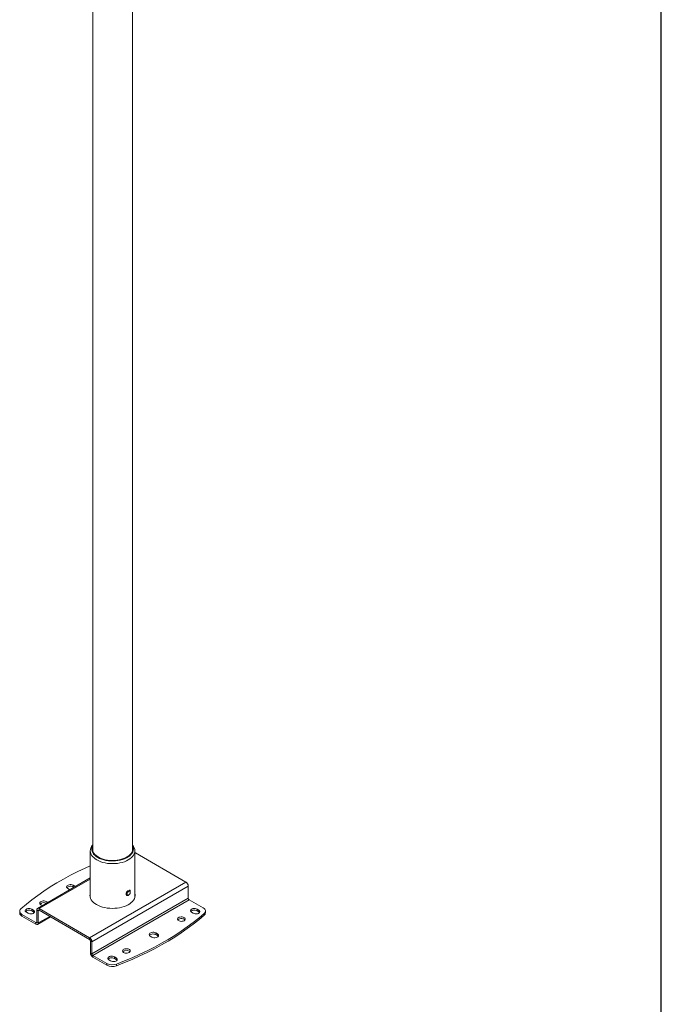
# Model space of a CAD drawing. Units: inches. Extents: x 1 to 307, y 1 to 192.
# Drawn here: x 275 to 307, y 77 to 127 of the extents above; entities that cross this region are included whole.
import ezdxf
from ezdxf.enums import TextEntityAlignment as Align

# ---------------------------------------------------------------- set-up
doc = ezdxf.new("R2010")
doc.units = ezdxf.units.IN
doc.header["$MEASUREMENT"] = 0
doc.styles.add('SLDTEXTSTYLE0', font='TXT', dxfattribs={"width": 0.75})

# ---------------------------------------------------------------- blocks, each defined once
blk = doc.blocks.new('Block3')
at = {"color": 7, "linetype": 'Continuous', "lineweight": 30}
blk.add_line((163.729, 0.484), (163.729, 102.484), dxfattribs=at)
at = {"color": 7, "linetype": 'Continuous', "lineweight": 0, "style": 'SLDTEXTSTYLE0', "width": 0.75}
blk.add_attdef('AUTOATTR1', text='', height=1.146, dxfattribs=at).set_placement((160.436, 1.087), align=Align.BOTTOM_LEFT)
at = {"color": 7, "linetype": 'Continuous', "lineweight": 0}
for tag in ['AUTOATTR0', 'AUTOATTR2', 'AUTOATTR3']:
    blk.add_attdef(tag, (0, 0), '', height=1, dxfattribs=at)

msp = doc.modelspace()

# ---------------------------------------------------------------- linework, layer by layer
at = {"color": 7, "linetype": 'Continuous', "lineweight": 15}
for p, q in [((278.258, 130.996), (278.258, 84.952)), ((280.258, 84.952), (280.258, 129.842)), ((278.258, 85.259), (278.231, 85.224)), ((280.285, 85.224), (280.258, 85.259)), ((278.133, 84.959), (278.133, 82.595)), ((280.383, 82.595), (280.383, 84.959)), ((280.418, 84.85), (282.969, 83.378)), ((278.133, 83.587), (275.464, 82.046)), ((277.267, 83.219), (277.351, 83.171)), ((277.267, 83.219), (277.267, 83.134)), ((277.267, 83.134), (277.308, 83.11)), ((277.351, 83.171), (277.378, 83.151)), ((278.098, 80.565), (282.969, 83.378)), ((278.214, 80.364), (283.086, 83.176)), ((283.086, 83.176), (283.086, 82.561)), ((277.073, 83.01), (276.989, 83.058)), ((277.107, 82.994), (277.073, 83.01)), ((280.129, 82.967), (280.128, 82.967)), ((278.214, 79.748), (283.086, 82.561)), ((278.256, 79.675), (283.128, 82.487)), ((283.128, 82.487), (283.836, 82.079)), ((274.564, 81.901), (274.564, 81.815)), ((275.388, 81.331), (274.679, 81.74)), ((274.679, 81.74), (274.679, 81.655)), ((275.388, 81.246), (274.679, 81.655)), ((274.985, 81.805), (274.901, 81.853)), ((275.18, 82.014), (275.263, 81.965)), ((275.18, 82.014), (275.18, 81.928)), ((275.18, 81.928), (275.263, 81.88)), ((275.263, 81.965), (275.263, 81.88)), ((275.43, 81.971), (275.504, 81.928)), ((275.43, 81.971), (275.43, 81.356)), ((275.504, 81.928), (275.504, 81.313)), ((275.546, 82.038), (275.546, 81.953)), ((278.098, 80.565), (275.546, 82.038)), ((278.098, 80.48), (275.546, 81.953)), ((283.336, 81.805), (283.253, 81.853)), ((283.531, 82.014), (283.615, 81.965)), ((283.531, 82.014), (283.531, 81.928)), ((283.531, 81.928), (283.615, 81.88)), ((283.615, 81.965), (283.615, 81.88)), ((283.888, 81.708), (283.888, 81.793)), ((283.952, 81.832), (283.952, 81.918)), ((275.388, 81.331), (275.388, 81.246)), ((275.43, 81.356), (275.504, 81.313)), ((275.47, 81.237), (276.128, 81.617)), ((281.248, 80.599), (281.165, 80.648)), ((281.443, 80.808), (281.527, 80.76)), ((281.443, 80.808), (281.443, 80.723)), ((281.443, 80.723), (281.527, 80.675)), ((281.527, 80.76), (281.527, 80.675)), ((278.098, 80.565), (278.098, 80.48)), ((278.214, 80.364), (278.14, 80.406)), ((278.14, 79.791), (278.14, 80.406)), ((278.214, 79.748), (278.214, 80.364)), ((278.214, 79.748), (278.14, 79.791)), ((278.965, 79.266), (278.256, 79.675)), ((278.256, 79.675), (278.256, 79.59)), ((278.965, 79.181), (278.256, 79.59)), ((278.965, 79.181), (278.965, 79.266)), ((279.161, 79.394), (279.077, 79.442)), ((279.355, 79.603), (279.439, 79.555)), ((279.355, 79.603), (279.355, 79.518)), ((279.355, 79.518), (279.439, 79.469)), ((279.439, 79.555), (279.439, 79.469)), ((279.458, 79.237), (279.458, 79.151))]:
    msp.add_line(p, q, dxfattribs=at)
at = {"color": 8, "linetype": 'Continuous', "lineweight": 15}
for p, q in [((280.383, 84.83), (280.418, 84.85)), ((275.546, 82.038), (278.133, 83.531)), ((277.351, 83.171), (277.351, 83.135)), ((275.504, 81.928), (275.546, 81.953)), ((275.504, 81.313), (276.079, 81.645)), ((275.388, 81.331), (275.43, 81.356))]:
    msp.add_line(p, q, dxfattribs=at)
at = {"color": 7, "linetype": 'Continuous', "lineweight": 15, "flags": 128}
for points in [[(280.285, 85.224), (280.32, 85.174), (280.355, 85.104), (280.376, 85.032), (280.383, 84.959), (280.376, 84.887), (280.355, 84.815), (280.32, 84.745), (280.272, 84.677), (280.211, 84.614), (280.138, 84.554), (280.053, 84.5), (279.959, 84.451), (279.856, 84.409), (279.746, 84.374), (279.63, 84.346), (279.508, 84.326), (279.384, 84.314), (279.258, 84.31), (279.132, 84.314), (279.008, 84.326), (278.886, 84.346), (278.77, 84.374), (278.659, 84.409), (278.557, 84.451), (278.462, 84.5), (278.378, 84.554), (278.305, 84.614), (278.244, 84.677), (278.196, 84.745), (278.161, 84.815), (278.14, 84.887), (278.133, 84.959), (278.14, 85.032), (278.161, 85.104), (278.196, 85.174), (278.231, 85.224)], [(278.258, 85.253), (278.237, 85.214), (278.212, 85.144), (278.202, 85.073), (278.205, 85.003), (278.223, 84.932), (278.255, 84.864), (278.3, 84.798), (278.358, 84.735), (278.429, 84.677), (278.511, 84.624), (278.602, 84.577), (278.703, 84.536), (278.811, 84.503), (278.926, 84.477), (279.044, 84.458), (279.166, 84.448), (279.289, 84.446), (279.411, 84.452), (279.531, 84.466), (279.648, 84.489), (279.76, 84.519), (279.864, 84.556), (279.961, 84.6), (280.047, 84.65), (280.124, 84.706), (280.188, 84.766), (280.24, 84.83), (280.279, 84.898), (280.304, 84.967), (280.314, 85.038), (280.311, 85.109), (280.293, 85.179), (280.261, 85.248), (280.258, 85.253)], [(278.258, 85.159), (278.247, 85.116), (278.242, 85.047), (278.251, 84.978), (278.274, 84.909), (278.311, 84.843), (278.361, 84.78), (278.424, 84.721), (278.498, 84.666), (278.583, 84.617), (278.678, 84.574), (278.781, 84.538), (278.89, 84.509), (279.005, 84.488), (279.123, 84.474), (279.243, 84.469), (279.363, 84.472), (279.482, 84.484), (279.598, 84.503), (279.708, 84.53), (279.813, 84.564), (279.91, 84.606), (279.997, 84.653), (280.075, 84.707), (280.14, 84.765), (280.194, 84.827), (280.234, 84.893), (280.26, 84.961), (280.273, 85.03), (280.271, 85.099), (280.258, 85.159)], [(280.418, 84.85), (280.396, 84.861), (280.383, 84.865)], [(274.628, 82.025), (274.9, 82.257), (275.185, 82.484), (275.481, 82.706), (275.79, 82.922), (276.111, 83.132), (276.443, 83.336), (276.786, 83.534), (277.14, 83.726), (277.504, 83.911), (277.879, 84.089), (278.133, 84.204)], [(276.989, 83.058), (276.955, 83.084), (276.936, 83.115), (276.932, 83.147), (276.944, 83.178), (276.971, 83.207), (277.01, 83.23), (277.059, 83.245), (277.114, 83.252), (277.17, 83.25), (277.223, 83.238), (277.267, 83.219)], [(276.946, 83.096), (276.971, 83.121), (277.01, 83.144), (277.059, 83.16), (277.114, 83.167), (277.17, 83.164), (277.223, 83.153), (277.267, 83.134)], [(278.451, 82.242), (278.367, 82.296), (278.294, 82.355), (278.232, 82.418), (278.183, 82.485), (278.147, 82.555), (278.125, 82.626), (278.116, 82.699), (278.122, 82.771), (278.133, 82.82)], [(278.119, 82.665), (278.122, 82.686), (278.133, 82.735)], [(280.383, 82.82), (280.397, 82.753), (280.399, 82.681), (280.387, 82.608), (280.361, 82.537), (280.322, 82.468), (280.269, 82.402), (280.205, 82.34), (280.129, 82.282), (280.043, 82.229), (279.947, 82.182), (279.842, 82.142), (279.731, 82.108), (279.614, 82.082), (279.492, 82.063), (279.368, 82.052), (279.242, 82.049), (279.117, 82.054), (278.993, 82.067), (278.872, 82.087), (278.756, 82.116), (278.647, 82.151), (278.544, 82.193), (278.451, 82.242)], [(279.989, 82.771), (279.994, 82.742), (280.008, 82.722), (280.03, 82.713), (280.056, 82.717), (280.085, 82.734), (280.111, 82.76), (280.133, 82.794), (280.147, 82.83), (280.152, 82.866), (280.147, 82.895), (280.133, 82.915), (280.111, 82.924), (280.085, 82.92), (280.056, 82.903), (280.03, 82.877), (280.008, 82.843), (279.994, 82.806), (279.989, 82.771)], [(280.383, 82.735), (280.397, 82.668), (280.397, 82.665)], [(275.639, 82.231), (275.606, 82.255), (275.587, 82.284), (275.581, 82.315), (275.59, 82.345), (275.613, 82.373), (275.649, 82.397), (275.694, 82.414), (275.745, 82.423), (275.798, 82.424), (275.85, 82.417), (275.897, 82.402), (275.935, 82.38), (275.961, 82.353), (275.969, 82.338)], [(274.628, 82.025), (274.596, 81.991), (274.575, 81.954), (274.565, 81.916), (274.566, 81.877), (274.579, 81.839), (274.602, 81.803), (274.636, 81.77), (274.679, 81.74)], [(274.901, 81.853), (274.868, 81.879), (274.848, 81.909), (274.844, 81.941), (274.856, 81.973), (274.883, 82.001), (274.922, 82.024), (274.972, 82.04), (275.026, 82.047), (275.082, 82.044), (275.135, 82.033), (275.18, 82.014)], [(274.858, 81.891), (274.883, 81.916), (274.922, 81.939), (274.972, 81.954), (275.026, 81.961), (275.082, 81.959), (275.135, 81.948), (275.18, 81.928)], [(275.263, 81.965), (275.297, 81.94), (275.316, 81.909), (275.32, 81.877), (275.308, 81.845), (275.281, 81.817), (275.242, 81.794), (275.193, 81.779), (275.138, 81.772), (275.082, 81.774), (275.03, 81.785), (274.985, 81.805)], [(275.263, 81.88), (275.297, 81.854), (275.306, 81.842)], [(283.888, 81.793), (283.616, 81.561), (283.331, 81.335), (283.034, 81.113), (282.726, 80.897), (282.405, 80.687), (282.073, 80.482), (281.73, 80.284), (281.376, 80.093), (281.012, 79.907), (280.637, 79.729), (280.253, 79.558), (279.86, 79.393), (279.458, 79.237)], [(283.888, 81.708), (283.616, 81.476), (283.331, 81.249), (283.034, 81.027), (282.726, 80.811), (282.405, 80.601), (282.073, 80.397), (281.73, 80.199), (281.376, 80.007), (281.012, 79.822), (280.637, 79.644), (280.253, 79.472), (279.86, 79.308), (279.458, 79.151)], [(283.253, 81.853), (283.219, 81.879), (283.2, 81.909), (283.196, 81.941), (283.208, 81.973), (283.234, 82.001), (283.274, 82.024), (283.323, 82.04), (283.378, 82.047), (283.434, 82.044), (283.486, 82.033), (283.531, 82.014)], [(283.21, 81.891), (283.234, 81.916), (283.274, 81.939), (283.323, 81.954), (283.378, 81.961), (283.434, 81.959), (283.486, 81.948), (283.531, 81.928)], [(283.615, 81.965), (283.648, 81.94), (283.668, 81.909), (283.672, 81.877), (283.66, 81.845), (283.633, 81.817), (283.593, 81.794), (283.544, 81.779), (283.49, 81.772), (283.434, 81.774), (283.381, 81.785), (283.336, 81.805)], [(283.615, 81.88), (283.648, 81.854), (283.658, 81.842)], [(283.888, 81.793), (283.919, 81.828), (283.941, 81.864), (283.951, 81.903), (283.95, 81.941), (283.937, 81.979), (283.914, 82.016), (283.88, 82.049), (283.836, 82.079)], [(282.877, 81.427), (282.834, 81.408), (282.784, 81.397), (282.731, 81.394), (282.678, 81.399), (282.63, 81.412), (282.589, 81.433), (282.56, 81.459), (282.544, 81.488), (282.542, 81.519), (282.555, 81.549), (282.581, 81.576), (282.619, 81.598), (282.666, 81.613), (282.718, 81.62), (282.771, 81.619), (282.822, 81.61), (282.867, 81.593), (282.902, 81.57), (282.925, 81.542), (282.935, 81.511), (282.929, 81.481), (282.909, 81.452), (282.877, 81.427)], [(282.555, 81.465), (282.573, 81.484), (282.608, 81.508), (282.653, 81.525), (282.704, 81.534), (282.758, 81.535), (282.81, 81.528), (282.857, 81.513), (282.895, 81.491), (282.92, 81.465)], [(281.165, 80.648), (281.131, 80.674), (281.112, 80.704), (281.108, 80.736), (281.12, 80.768), (281.147, 80.796), (281.186, 80.819), (281.235, 80.834), (281.29, 80.841), (281.346, 80.839), (281.398, 80.828), (281.443, 80.808)], [(281.122, 80.685), (281.147, 80.711), (281.186, 80.734), (281.235, 80.749), (281.29, 80.756), (281.346, 80.754), (281.398, 80.742), (281.443, 80.723)], [(281.527, 80.76), (281.56, 80.734), (281.58, 80.704), (281.584, 80.672), (281.572, 80.64), (281.545, 80.612), (281.506, 80.589), (281.456, 80.573), (281.402, 80.566), (281.346, 80.569), (281.293, 80.58), (281.248, 80.599)], [(281.527, 80.675), (281.56, 80.649), (281.57, 80.637)], [(279.077, 79.442), (279.043, 79.468), (279.024, 79.499), (279.02, 79.531), (279.032, 79.562), (279.059, 79.591), (279.098, 79.614), (279.147, 79.629), (279.202, 79.636), (279.258, 79.634), (279.311, 79.622), (279.355, 79.603)], [(280.093, 79.82), (280.05, 79.801), (280.001, 79.79), (279.947, 79.787), (279.894, 79.792), (279.846, 79.805), (279.806, 79.826), (279.776, 79.852), (279.76, 79.881), (279.758, 79.912), (279.771, 79.942), (279.797, 79.969), (279.835, 79.991), (279.882, 80.006), (279.934, 80.013), (279.987, 80.012), (280.038, 80.003), (280.083, 79.986), (280.119, 79.963), (280.142, 79.935), (280.151, 79.904), (280.145, 79.873), (280.125, 79.845), (280.093, 79.82)], [(280.093, 79.895), (280.125, 79.871), (280.136, 79.858)], [(279.034, 79.48), (279.059, 79.505), (279.098, 79.528), (279.147, 79.544), (279.202, 79.551), (279.258, 79.548), (279.311, 79.537), (279.355, 79.518)], [(279.439, 79.555), (279.472, 79.529), (279.492, 79.499), (279.496, 79.466), (279.484, 79.435), (279.457, 79.406), (279.418, 79.383), (279.368, 79.368), (279.314, 79.361), (279.258, 79.363), (279.205, 79.375), (279.161, 79.394)], [(279.439, 79.469), (279.472, 79.444), (279.482, 79.432)]]:
    msp.add_lwpolyline(points, dxfattribs=at)
at = {"color": 7, "linetype": 'Continuous', "lineweight": 15}
for centre, radius, start, end in [((282.833, 83.165), 0.253, 2.6055, 57.3945), ((280.103, 82.881), 0.0545, 54.4408, 119.3225), ((275.782, 82.07), 0.272, 60.5081, 133.221), ((275.767, 82.469), 0.27, 241.6469, 262.4253), ((283.178, 82.565), 0.0922, 182.6054, 237.3946), ((274.757, 81.832), 0.193, 184.9205, 246.3997), ((275.501, 81.982), 0.0719, 50.7967, 189.214), ((275.53, 81.932), 0.0262, 50.7968, 189.2139), ((283.786, 81.839), 0.166, 307.7333, 357.6979), ((275.404, 81.351), 0.0262, 230.7967, 9.2142), ((275.433, 81.301), 0.0719, 230.7967, 9.2141), ((277.961, 80.352), 0.253, 2.6055, 57.3945), ((278.048, 80.402), 0.0922, 2.6056, 57.3945), ((278.393, 79.803), 0.253, 182.6054, 237.3946), ((278.306, 79.753), 0.0922, 182.6054, 237.3946), ((279.957, 79.665), 0.267, 59.3653, 133.9886), ((279.245, 79.815), 0.617, 242.9298, 290.2206), ((279.245, 79.73), 0.617, 242.9298, 290.2206)]:
    msp.add_arc(centre, radius, start, end, dxfattribs=at)
for points, knots in [([(280.029, 82.945), (280.018, 82.933), (279.995, 82.91), (279.968, 82.864), (279.951, 82.815), (279.947, 82.769), (279.954, 82.731), (279.973, 82.705), (280.001, 82.694), (280.035, 82.698), (280.07, 82.717), (280.103, 82.747), (280.131, 82.786), (280.149, 82.827), (280.157, 82.867), (280.154, 82.9), (280.144, 82.918), (280.136, 82.925), (280.134, 82.926)], [0, 0, 0, 0, 0.070981, 0.141961, 0.212957, 0.282677, 0.350725, 0.418782, 0.48576, 0.550876, 0.615995, 0.680226, 0.74241, 0.804593, 0.866071, 0.925324, 0.98457, 1, 1, 1, 1]), ([(280.076, 82.929), (280.079, 82.934), (280.085, 82.944), (280.098, 82.96), (280.107, 82.968), (280.113, 82.973)], [0, 0, 0, 0, 0.2606151, 0.5212209, 1, 1, 1, 1]), ([(280.113, 82.973), (280.118, 82.971), (280.134, 82.967), (280.151, 82.943), (280.159, 82.912), (280.154, 82.89), (280.153, 82.885)], [0, 0, 0, 0, 0.174576, 0.537722, 0.912541, 1, 1, 1, 1])]:
    msp.add_open_spline(points, degree=3, knots=knots, dxfattribs=at)

# ---------------------------------------------------------------- block references
at = {"color": 7, "linetype": 'Continuous', "xscale": 1.875, "yscale": 1.875, "zscale": 1.875}
msp.add_blockref('Block3', (0, 0), dxfattribs=at)

doc.saveas('drawing.dxf')
